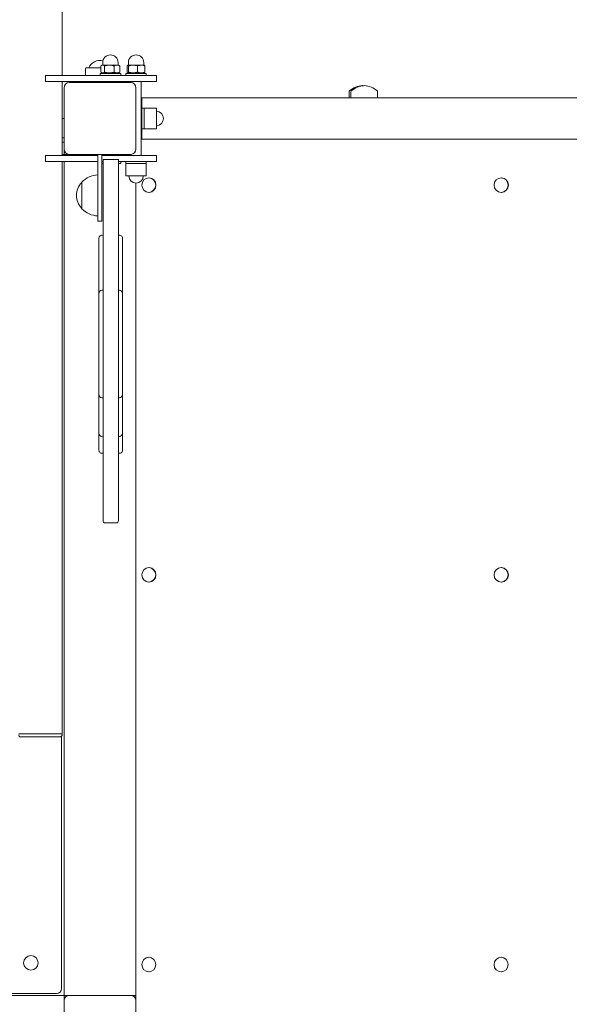
# Model space of a CAD drawing. Units: millimetres. Extents: x 12427 to 24174, y 7987 to 22086.
# Drawn here: x 19285 to 19821, y 12455 to 13415 of the extents above; entities that cross this region are included whole.
import ezdxf

# ---------------------------------------------------------------- set-up
doc = ezdxf.new("R2010")
doc.units = ezdxf.units.MM
doc.header["$LTSCALE"] = 98
doc.layers.add('Widoczne (ISO)', color=7, linetype='Continuous', lineweight=18)
doc.layers.add('Wymiar (ISO)', color=7, linetype='Continuous', lineweight=25)
doc.styles.add('tiff (ISO)', font='tahoma.ttf')
doc.dimstyles.new('tiff', dxfattribs={"dimscale": 98, "dimtxt": 4, "dimasz": 4, "dimexe": 3.175, "dimexo": 0, "dimgap": 0.762, "dimtad": 1, "dimdec": 0, "dimrnd": 1e-08, "dimzin": 0, "dimtxsty": 'tiff (ISO)', "dimblk": 'Filled-1', "dimcen": 0.09, "dimdle": 10, "dimclrd": 256, "dimclre": 256, "dimclrt": 256, "dimazin": 0, "dimtfac": 1, "dimtmove": 0, "dimatfit": 3, "dimfxl": 0, "dimtolj": 1, "dimtzin": 0, "dimlwd": 25, "dimlwe": 25, "dimarcsym": 0})

# ---------------------------------------------------------------- blocks, each defined once
blk = doc.blocks.new('Filled-1')
at = {"color": 0}
for p, q in [((0, 0), (-1, 0.25)), ((-1, 0.25), (-1, -0.25)), ((-1, 0), (0, 0)), ((-1, -0.25), (0, 0))]:
    blk.add_line(p, q, dxfattribs=at)
at = {"color": 0, "flags": 128}
blk.add_lwpolyline([(-1, -0.25), (0, 0)], dxfattribs=at)
at = {"color": 0}
blk.add_solid([(-1, -0.25), (0, 0), (-1, 0.25), (-1, -0.25)], dxfattribs=at)
blk = doc.blocks.new('*D4')
at = {"layer": 'Defpoints', "color": 0, "linetype": 'Continuous'}
for p in [(12917.15, 20520.94), (20955.15, 20520.94), (20953.15, 7987)]:
    blk.add_point(p, dxfattribs=at)
at = {"layer": 'Wymiar (ISO)', "linetype": 'Continuous', "lineweight": 25}
for p, q in [((20955.15, 20520.94), (12606, 20520.94)), ((12917.15, 8379), (12917.15, 20128.94)), ((20953.15, 7987), (12606, 7987))]:
    blk.add_line(p, q, dxfattribs=at)
at = {"layer": 'Wymiar (ISO)', "linetype": 'Continuous', "lineweight": 25, "xscale": 392.0000000000001, "yscale": 392.0000000000001, "zscale": 392.0000000000001}
for p, rotation in [((12917.15, 20520.94), 90), ((12917.15, 7987), 270)]:
    blk.add_blockref('Filled-1', p, dxfattribs=dict(at, rotation=rotation))
at = {"layer": 'Wymiar (ISO)', "linetype": 'Continuous', "lineweight": 25, "insert": (12434.15, 13558.82), "char_height": 392, "attachment_point": 1, "rotation": 90, "style": 'tiff (ISO)'}
blk.add_mtext('\\A1;12600', dxfattribs=at)
blk = doc.blocks.new('*D5')
at = {"layer": 'Defpoints', "color": 0, "linetype": 'Continuous'}
for p in [(21884.15, 18575.94), (13846.15, 9932), (21882.15, 9932)]:
    blk.add_point(p, dxfattribs=at)
at = {"layer": 'Wymiar (ISO)', "linetype": 'Continuous', "lineweight": 25}
for p, q in [((21884.15, 18575.94), (13535, 18575.94)), ((13846.15, 18183.94), (13846.15, 10324)), ((21882.15, 9932), (13535, 9932))]:
    blk.add_line(p, q, dxfattribs=at)
at = {"layer": 'Wymiar (ISO)', "linetype": 'Continuous', "lineweight": 25, "xscale": 392.0000000000001, "yscale": 392.0000000000001, "zscale": 392.0000000000001}
for p, rotation in [((13846.15, 18575.94), 90), ((13846.15, 9932), 270)]:
    blk.add_blockref('Filled-1', p, dxfattribs=dict(at, rotation=rotation))
at = {"layer": 'Wymiar (ISO)', "linetype": 'Continuous', "lineweight": 25, "insert": (13361.57, 13681.77), "char_height": 392, "attachment_point": 1, "rotation": 90, "style": 'tiff (ISO)'}
blk.add_mtext('\\A1;8644', dxfattribs=at)

msp = doc.modelspace()

# ---------------------------------------------------------------- linework, layer by layer
at = {"layer": 'Widoczne (ISO)'}
for p, q in [((19326.38, 13918.97), (19326.38, 13360.97)), ((19349.18, 13360.97), (19349.18, 13367.47)), ((19350.18, 13368.47), (19364.21, 13368.47)), ((19364.21, 13364.09), (19364.21, 13370.26)), ((19365.38, 13370.97), (19364.71, 13370.58)), ((19365.99, 13370.97), (19365.38, 13370.97)), ((19365.88, 13370.97), (19365.88, 13373.47)), ((19372.35, 13370.97), (19365.99, 13370.97)), ((19367.77, 13364.09), (19367.77, 13370.26)), ((19379.73, 13370.97), (19372.35, 13370.97)), ((19376.93, 13364.09), (19376.93, 13370.26)), ((19381.38, 13370.97), (19379.73, 13370.97)), ((19380.88, 13370.97), (19380.88, 13373.47)), ((19381.38, 13370.97), (19382.04, 13370.58)), ((19382.54, 13364.09), (19382.54, 13370.26)), ((19389.77, 13364.09), (19389.77, 13370.26)), ((19390.38, 13370.97), (19390.28, 13370.92)), ((19390.47, 13370.97), (19390.38, 13370.97)), ((19395.47, 13370.97), (19390.47, 13370.97)), ((19390.88, 13370.97), (19390.88, 13373.47)), ((19391.17, 13364.09), (19391.17, 13370.26)), ((19403.38, 13370.97), (19395.47, 13370.97)), ((19399.78, 13364.09), (19399.78, 13370.26)), ((19406.38, 13370.97), (19403.38, 13370.97)), ((19405.88, 13370.97), (19405.88, 13373.47)), ((19406.38, 13370.97), (19406.47, 13370.92)), ((19406.98, 13364.09), (19406.98, 13370.26)), ((19310.18, 13360.97), (19310.18, 13354.97)), ((19310.18, 13360.97), (19315.18, 13360.97)), ((19310.18, 13354.97), (19315.18, 13354.97)), ((19408.38, 13360.97), (19315.18, 13360.97)), ((19408.38, 13354.97), (19315.18, 13354.97)), ((19326.38, 13354.97), (19326.38, 13282.97)), ((19351.18, 13353.97), (19351.18, 13354.97)), ((19383.38, 13362.97), (19363.38, 13362.97)), ((19363.38, 13362.97), (19363.38, 13360.97)), ((19366.08, 13362.97), (19364.71, 13363.76)), ((19375.18, 13353.97), (19375.18, 13354.97)), ((19380.68, 13362.97), (19382.04, 13363.76)), ((19383.38, 13362.97), (19383.38, 13360.97)), ((19408.38, 13362.97), (19388.38, 13362.97)), ((19388.38, 13362.97), (19388.38, 13360.97)), ((19391.08, 13362.97), (19390.28, 13363.43)), ((19393.38, 13353.97), (19393.38, 13354.97)), ((19403.38, 13282.97), (19403.38, 13354.97)), ((19405.68, 13362.97), (19406.47, 13363.43)), ((19408.38, 13362.97), (19408.38, 13360.97)), ((19408.38, 13360.97), (19418.38, 13360.97)), ((19408.38, 13354.97), (19418.38, 13354.97)), ((19418.38, 13360.97), (19418.38, 13354.97)), ((19328.18, 13288.97), (19328.18, 13348.97)), ((19333.18, 13353.97), (19393.18, 13353.97)), ((19398.18, 13348.97), (19398.18, 13288.97)), ((19606.07, 13339.07), (19606.07, 13345.02)), ((19607.82, 13339.07), (19607.82, 13345.02)), ((19633.82, 13339.07), (19633.82, 13345.02)), ((19404.15, 13338.97), (19403.38, 13338.97)), ((21128.11, 13339.07), (19404.15, 13339.07)), ((19404.15, 13298.97), (19404.15, 13338.97)), ((19404.15, 13328.97), (19406.15, 13328.97)), ((19406.15, 13328.97), (19406.15, 13308.97)), ((19406.15, 13308.97), (19406.15, 13328.97)), ((19406.15, 13328.97), (19418.15, 13328.97)), ((19418.15, 13308.97), (19418.15, 13328.97)), ((19326.38, 13318.97), (19328.18, 13318.97)), ((19404.15, 13308.97), (19406.15, 13308.97)), ((19406.15, 13308.97), (19418.15, 13308.97)), ((19328.18, 13299.97), (19326.38, 13299.97)), ((19404.15, 13298.97), (19403.38, 13298.97)), ((19404.15, 13298.87), (21127.81, 13298.87)), ((19326.38, 13295.97), (19328.18, 13295.97)), ((19328.18, 13286.97), (19328.18, 13288.97)), ((19310.18, 13282.97), (19310.18, 13276.97)), ((19310.18, 13282.97), (19315.18, 13282.97)), ((19361.18, 13282.97), (19315.18, 13282.97)), ((19326.38, 13283.97), (19328.18, 13283.97)), ((19328.18, 13286.97), (19328.18, 13283.97)), ((19328.18, 13283.97), (19331.18, 13283.97)), ((19328.18, 13282.97), (19328.18, 13283.97)), ((19333.18, 13283.97), (19331.18, 13283.97)), ((19393.18, 13283.97), (19333.18, 13283.97)), ((19361.18, 13283.97), (19361.18, 13256.31)), ((19365.18, 13256.31), (19365.18, 13283.97)), ((19408.38, 13282.97), (19365.18, 13282.97)), ((19366.18, 13278.97), (19366.18, 12927.51)), ((19368.18, 13278.97), (19379.18, 13278.97)), ((19381.18, 12927.51), (19381.18, 13278.97)), ((19393.38, 13283.97), (19393.18, 13283.97)), ((19393.38, 13282.97), (19393.38, 13283.97)), ((19408.38, 13282.97), (19418.38, 13282.97)), ((19418.38, 13282.97), (19418.38, 13276.97)), ((19310.18, 13276.97), (19315.18, 13276.97)), ((19361.18, 13276.97), (19315.18, 13276.97)), ((19326.38, 13276.97), (19326.38, 12718.97)), ((19328.18, 12463.97), (19328.18, 13276.97)), ((19366.18, 13276.97), (19365.18, 13276.97)), ((19365.18, 13274.97), (19366.18, 13274.97)), ((19408.38, 13276.97), (19381.18, 13276.97)), ((19381.18, 13274.97), (19383.38, 13274.97)), ((19383.38, 13274.97), (19383.38, 13276.97)), ((19388.38, 13274.97), (19388.38, 13276.97)), ((19388.38, 13274.97), (19408.38, 13274.97)), ((19388.38, 13274.97), (19408.38, 13274.97)), ((19388.38, 13274.97), (19388.38, 13262.97)), ((19408.38, 13274.97), (19408.38, 13276.97)), ((19408.38, 13276.97), (19418.38, 13276.97)), ((19408.38, 13274.97), (19408.38, 13262.97)), ((19388.38, 13262.97), (19408.38, 13262.97)), ((19410.77, 13261.07), (19411.06, 13261.07)), ((19754.16, 13261.07), (19754.4, 13261.07)), ((19345.68, 13256.97), (19345.68, 13230.97)), ((19361.18, 13218.97), (19361.18, 13256.31)), ((19365.18, 13256.31), (19365.18, 13218.97)), ((19398.15, 13255.97), (19398.15, 12459.51)), ((19410.77, 13246.87), (19411.06, 13246.87)), ((19754.16, 13246.87), (19754.4, 13246.87)), ((19365.18, 13218.97), (19361.18, 13218.97)), ((19366.18, 12926.61), (19366.18, 12927.51)), ((19368.18, 12924.61), (19379.18, 12924.61)), ((19381.18, 12927.51), (19381.18, 12926.61)), ((19410.77, 12881.07), (19411.06, 12881.07)), ((19754.16, 12881.07), (19754.4, 12881.07)), ((19410.77, 12866.87), (19411.06, 12866.87)), ((19754.16, 12866.87), (19754.4, 12866.87)), ((19326.38, 12718.97), (19283.98, 12718.97)), ((19283.98, 12718.97), (19326.38, 12718.97)), ((19324.38, 12715.97), (19285.98, 12715.97)), ((19325.85, 12470.65), (19325.85, 12716.62)), ((19326.38, 12718.97), (19326.38, 12717.97)), ((19410.79, 12501.07), (19411.06, 12501.07)), ((19754.18, 12501.07), (19754.4, 12501.07)), ((19410.79, 12486.87), (19411.06, 12486.87)), ((19754.18, 12486.87), (19754.4, 12486.87)), ((18508.18, 12463.97), (19328.18, 12463.97)), ((18514.85, 12465.65), (19320.85, 12465.65)), ((19328.18, 12463.97), (19328.18, 12460.97)), ((19331.18, 12463.97), (19328.18, 12463.97)), ((19331.18, 12463.97), (19333.18, 12463.97)), ((19333.18, 12463.97), (19393.18, 12463.97)), ((19393.18, 12463.97), (19395.15, 12463.97)), ((19398.15, 12463.97), (19395.15, 12463.97)), ((19328.18, 12458.97), (19328.18, 12460.97)), ((19328.18, 12398.97), (19328.18, 12458.97)), ((19398.18, 12458.97), (19398.18, 12398.97))]:
    msp.add_line(p, q, dxfattribs=at)
msp.add_circle((19295.85, 12495.65), 7.1, dxfattribs=at)
for centre, radius, start, end in [((19363.18, 13363.47), 12, 76.09675, 155.37568), ((19373.38, 13373.47), 7.5, 0, 180), ((19398.38, 13373.47), 7.5, 0, 180), ((19350.18, 13367.47), 1, 90, 180), ((19333.18, 13348.97), 5, 90, 180), ((19393.18, 13348.97), 5, 0, 90), ((19607.07, 13345.02), 1, 131.32458, 180), ((19620.28, 13330), 21, 93.29354, 131.32458), ((19608.82, 13345.02), 1, 131.32458, 180), ((19622.03, 13330), 21, 93.29354, 131.32458), ((19617.87, 13330), 21, 84.31072, 86.70646), ((19619.62, 13330), 21, 48.67542, 86.70646), ((19632.82, 13345.02), 1, 0, 48.67542), ((19418.15, 13318.97), 7, 270, 90), ((19333.18, 13288.97), 5, 180, 270), ((19393.18, 13288.97), 5, 270, 0), ((19361.78, 13241.98), 22, 91.56575, 137.04335), ((19398.38, 13262.97), 7, 180, 0), ((19361.14, 13242.76), 21, 138.67542, 176.70646), ((19346.12, 13255.97), 1, 116.46794, 138.67542), ((19361.14, 13245.18), 21, 183.29354, 221.32458), ((19346.12, 13231.97), 1, 221.32458, 243.53206), ((19361.78, 13245.96), 22, 222.95665, 268.43425), ((19365.18, 13202.18), 3, 70.52878, 180), ((19382.18, 13202.18), 3, 0, 109.47122), ((19365.18, 13148.58), 3, 90, 180), ((19365.18, 13150.22), 3, 180, 195.80172), ((19365.18, 13148.58), 3, 70.52878, 90), ((19382.18, 13148.58), 3, 90, 109.47122), ((19382.18, 13148.58), 3, 0, 90), ((19382.18, 13150.22), 3, 344.19828, 0), ((19365.18, 13049.56), 3, 180, 270), ((19365.18, 13047.15), 3, 156.31927, 180), ((19382.18, 13049.56), 3, 270, 0), ((19382.18, 13047.15), 3, 0, 23.68073), ((19365.18, 13049.56), 3, 270, 289.47122), ((19382.18, 13049.56), 3, 250.52878, 270), ((19365.18, 13012.02), 3, 180, 270), ((19365.18, 13012.02), 3, 270, 289.47122), ((19382.18, 13012.02), 3, 250.52878, 270), ((19382.18, 13012.02), 3, 270, 0), ((19365.18, 12995.44), 3, 180, 289.47122), ((19382.18, 12995.44), 3, 250.52878, 0), ((19368.18, 12926.61), 2, 180, 270), ((19379.18, 12926.61), 2, 270, 0), ((19285.98, 12717.97), 2, 180, 270), ((19324.38, 12717.97), 2, 270, 0), ((19320.85, 12470.65), 5, 270, 0), ((19333.18, 12458.97), 5, 90, 180), ((19393.18, 12458.97), 5, 0, 90)]:
    msp.add_arc(centre, radius, start, end, dxfattribs=at)
for centre, ratio in [((19410.77, 13253.97), 0.947434), ((19754.16, 13253.97), 0.966016), ((19410.77, 12873.97), 0.947434), ((19754.16, 12873.97), 0.966016), ((19410.79, 12493.97), 0.947434), ((19754.18, 12493.97), 0.966016)]:
    msp.add_ellipse(centre, major_axis=(0, -7.1), ratio=ratio, dxfattribs=at)
for centre, ratio in [((19411.06, 13253.97), 0.947434), ((19754.4, 13253.97), 0.966016), ((19411.06, 12873.97), 0.947434), ((19754.4, 12873.97), 0.966016)]:
    msp.add_ellipse(centre, major_axis=(0, 7.1), ratio=ratio, start_param=3.141593, end_param=6.283185, dxfattribs=at)
for points, weights in [([(19365.99, 13370.97), (19365.17, 13370.97), (19364.21, 13370.26)], [1, 1.0379548493, 1]), ([(19364.21, 13364.09), (19365.99, 13362.76), (19367.77, 13364.09)], [1, 1.15470053838, 1]), ([(19367.77, 13370.26), (19366.82, 13370.97), (19365.99, 13370.97)], [1, 1.0379548493, 1]), ([(19372.35, 13370.97), (19370.22, 13370.97), (19367.77, 13370.26)], [1, 1.0379548493, 1]), ([(19367.77, 13364.09), (19372.35, 13362.76), (19376.93, 13364.09)], [1, 1.15470053838, 1]), ([(19376.93, 13370.26), (19374.48, 13370.97), (19372.35, 13370.97)], [1, 1.0379548493, 1]), ([(19379.73, 13370.97), (19378.43, 13370.97), (19376.93, 13370.26)], [1, 1.0379548493, 1]), ([(19376.93, 13364.09), (19379.73, 13362.76), (19382.54, 13364.09)], [1, 1.15470053838, 1]), ([(19382.54, 13370.26), (19381.04, 13370.97), (19379.73, 13370.97)], [1, 1.0379548493, 1]), ([(19382.04, 13370.58), (19382.28, 13370.45), (19382.54, 13370.26)], [1.01460685651, 1.00987016779, 1]), ([(19382.54, 13364.09), (19382.28, 13363.9), (19382.04, 13363.76)], [1, 1.01956546642, 1.03418191998]), ([(19390.47, 13370.97), (19390.14, 13370.97), (19389.77, 13370.26)], [1, 1.0379548493, 1]), ([(19389.77, 13364.09), (19390.47, 13362.76), (19391.17, 13364.09)], [1, 1.15470053838, 1]), ([(19391.17, 13370.26), (19390.79, 13370.97), (19390.47, 13370.97)], [1, 1.0379548493, 1]), ([(19395.47, 13370.97), (19393.47, 13370.97), (19391.17, 13370.26)], [1, 1.0379548493, 1]), ([(19391.17, 13364.09), (19395.47, 13362.76), (19399.78, 13364.09)], [1, 1.15470053838, 1]), ([(19399.78, 13370.26), (19397.47, 13370.97), (19395.47, 13370.97)], [1, 1.0379548493, 1]), ([(19403.38, 13370.97), (19401.71, 13370.97), (19399.78, 13370.26)], [1, 1.0379548493, 1]), ([(19399.78, 13364.09), (19403.38, 13362.76), (19406.98, 13364.09)], [1, 1.15470053838, 1]), ([(19406.98, 13370.26), (19405.05, 13370.97), (19403.38, 13370.97)], [1, 1.0379548493, 1]), ([(19406.47, 13370.92), (19406.71, 13370.78), (19406.98, 13370.26)], [1.01520386984, 1.02743983283, 1]), ([(19406.98, 13364.09), (19406.71, 13363.57), (19406.47, 13363.43)], [1, 1.05533924728, 1.07108674754])]:
    msp.add_rational_spline(points, weights, degree=2, dxfattribs=at)
for points in [[(19404.15, 13339.07), (19404.15, 13339.06), (19404.15, 13339.04), (19404.15, 13338.97)], [(19404.15, 13298.97), (19404.15, 13298.9), (19404.15, 13298.88), (19404.15, 13298.87)]]:
    msp.add_open_spline(points, degree=3, dxfattribs=at)
for points, knots in [([(19368.18, 13278.97), (19367.94, 13278.97), (19367.66, 13278.97), (19367.21, 13278.97), (19366.97, 13278.97), (19366.61, 13278.97), (19366.44, 13278.97), (19366.24, 13278.97), (19366.2, 13278.97), (19366.18, 13278.97)], [0.6297601, 0.6297601, 0.6297601, 0.6297601, 0.7010314, 0.7010314, 0.7768177, 0.7768177, 0.8583147, 0.8583147, 0.9447247, 0.9447247, 0.9447247, 0.9447247]), ([(19381.18, 13278.97), (19381.15, 13278.97), (19381.11, 13278.97), (19380.91, 13278.97), (19380.74, 13278.97), (19380.38, 13278.97), (19380.14, 13278.97), (19379.69, 13278.97), (19379.41, 13278.97), (19379.18, 13278.97)], [1.5743158, 1.5743158, 1.5743158, 1.5743158, 1.6607257, 1.6607257, 1.7422228, 1.7422228, 1.8180091, 1.8180091, 1.8892804, 1.8892804, 1.8892804, 1.8892804]), ([(19362.18, 13202.18), (19362.18, 13202.08), (19362.18, 13201.93), (19362.18, 13200.95), (19362.18, 13200.22), (19362.18, 13198.87), (19362.18, 13198.38), (19362.18, 13197.47), (19362.18, 13197.07), (19362.18, 13196.01), (19362.18, 13195.32), (19362.18, 13193.82), (19362.18, 13193.05), (19362.18, 13190.96), (19362.18, 13189.56), (19362.18, 13186.19), (19362.18, 13184.27), (19362.18, 13181.93)], [26.453079, 26.453079, 26.453079, 26.453079, 26.762463, 26.762463, 27.071847, 27.071847, 27.226539, 27.226539, 27.332527, 27.332527, 27.491547, 27.491547, 27.630162, 27.630162, 27.820095, 27.820095, 28, 28, 28, 28]), ([(19385.18, 13202.18), (19385.18, 13202.08), (19385.18, 13201.93), (19385.18, 13200.95), (19385.18, 13200.22), (19385.18, 13198.87), (19385.18, 13198.38), (19385.18, 13197.47), (19385.18, 13197.07), (19385.18, 13196.01), (19385.18, 13195.32), (19385.18, 13193.82), (19385.18, 13193.05), (19385.18, 13190.96), (19385.18, 13189.56), (19385.18, 13186.19), (19385.18, 13184.27), (19385.18, 13181.93)], [26.453079, 26.453079, 26.453079, 26.453079, 26.762463, 26.762463, 27.071847, 27.071847, 27.226539, 27.226539, 27.332527, 27.332527, 27.491547, 27.491547, 27.630162, 27.630162, 27.820095, 27.820095, 28, 28, 28, 28]), ([(19362.18, 13181.93), (19362.18, 13181.62), (19362.18, 13180.18), (19362.18, 13177.05), (19362.18, 13175.65), (19362.18, 13172.9), (19362.18, 13171.58), (19362.18, 13168.94), (19362.18, 13167.64), (19362.18, 13165.01), (19362.18, 13163.7), (19362.18, 13161.12), (19362.18, 13159.87), (19362.18, 13157.49), (19362.18, 13156.38), (19362.18, 13154.3), (19362.18, 13153.38), (19362.18, 13151.79), (19362.18, 13151.2), (19362.18, 13150.35), (19362.18, 13150.27), (19362.18, 13150.22)], [1, 1, 1, 1, 1.272419, 1.272419, 1.444868, 1.444868, 1.593061, 1.593061, 1.741408, 1.741408, 1.902852, 1.902852, 2.082823, 2.082823, 2.284631, 2.284631, 2.522138, 2.522138, 2.80866, 2.80866, 3.169065, 3.169065, 3.169065, 3.169065]), ([(19385.18, 13181.93), (19385.18, 13181.62), (19385.18, 13180.18), (19385.18, 13177.05), (19385.18, 13175.65), (19385.18, 13172.9), (19385.18, 13171.58), (19385.18, 13168.94), (19385.18, 13167.64), (19385.18, 13165.01), (19385.18, 13163.7), (19385.18, 13161.12), (19385.18, 13159.87), (19385.18, 13157.49), (19385.18, 13156.38), (19385.18, 13154.3), (19385.18, 13153.38), (19385.18, 13151.79), (19385.18, 13151.2), (19385.18, 13150.35), (19385.18, 13150.27), (19385.18, 13150.22)], [1, 1, 1, 1, 1.272419, 1.272419, 1.444868, 1.444868, 1.593061, 1.593061, 1.741408, 1.741408, 1.902852, 1.902852, 2.082823, 2.082823, 2.284631, 2.284631, 2.522138, 2.522138, 2.80866, 2.80866, 3.169065, 3.169065, 3.169065, 3.169065]), ([(19362.18, 13150.22), (19362.18, 13150.09), (19362.18, 13149.86), (19362.18, 13149.21), (19362.18, 13148.93), (19362.18, 13148.58)], [3.6955451, 3.6955451, 3.6955451, 3.6955451, 3.9245756, 3.9245756, 4.0452011, 4.0452011, 4.0452011, 4.0452011]), ([(19362.18, 13049.56), (19362.18, 13049.75), (19362.18, 13050.03), (19362.18, 13051.84), (19362.18, 13053.34), (19362.18, 13057.58), (19362.18, 13060.53), (19362.18, 13067.16), (19362.18, 13070.9), (19362.18, 13080.1), (19362.18, 13085.71), (19362.18, 13101.15), (19362.18, 13111.67), (19362.18, 13125.68), (19362.18, 13130.05), (19362.18, 13136.6), (19362.18, 13139.05), (19362.18, 13143.43), (19362.18, 13145.22), (19362.18, 13147.89), (19362.18, 13148.3), (19362.18, 13148.58)], [2.486467, 2.486467, 2.486467, 2.486467, 2.826454, 2.826454, 3.243959, 3.243959, 3.825288, 3.825288, 4.414655, 4.414655, 5.062898, 5.062898, 6.04607, 6.04607, 6.550673, 6.550673, 6.935679, 6.935679, 7.381545, 7.381545, 7.895566, 7.895566, 7.895566, 7.895566]), ([(19385.18, 13150.22), (19385.18, 13150.09), (19385.18, 13149.86), (19385.18, 13149.21), (19385.18, 13148.93), (19385.18, 13148.58)], [3.6955451, 3.6955451, 3.6955451, 3.6955451, 3.9245756, 3.9245756, 4.0452011, 4.0452011, 4.0452011, 4.0452011]), ([(19385.18, 13049.56), (19385.18, 13049.75), (19385.18, 13050.03), (19385.18, 13051.84), (19385.18, 13053.34), (19385.18, 13057.58), (19385.18, 13060.53), (19385.18, 13067.16), (19385.18, 13070.9), (19385.18, 13080.1), (19385.18, 13085.71), (19385.18, 13101.15), (19385.18, 13111.67), (19385.18, 13125.68), (19385.18, 13130.05), (19385.18, 13136.6), (19385.18, 13139.05), (19385.18, 13143.43), (19385.18, 13145.22), (19385.18, 13147.89), (19385.18, 13148.3), (19385.18, 13148.58)], [2.486467, 2.486467, 2.486467, 2.486467, 2.826454, 2.826454, 3.243959, 3.243959, 3.825288, 3.825288, 4.414655, 4.414655, 5.062898, 5.062898, 6.04607, 6.04607, 6.550673, 6.550673, 6.935679, 6.935679, 7.381545, 7.381545, 7.895566, 7.895566, 7.895566, 7.895566]), ([(19362.18, 13047.15), (19362.18, 13047.26), (19362.18, 13047.47), (19362.18, 13048.19), (19362.18, 13048.74), (19362.18, 13049.56)], [20.6166253, 20.6166253, 20.6166253, 20.6166253, 20.8210278, 20.8210278, 21.0450334, 21.0450334, 21.0450334, 21.0450334]), ([(19385.18, 13047.15), (19385.18, 13047.26), (19385.18, 13047.47), (19385.18, 13048.19), (19385.18, 13048.74), (19385.18, 13049.56)], [20.6166253, 20.6166253, 20.6166253, 20.6166253, 20.8210278, 20.8210278, 21.0450334, 21.0450334, 21.0450334, 21.0450334]), ([(19362.18, 13012.02), (19362.18, 13012.12), (19362.18, 13012.27), (19362.18, 13013.38), (19362.18, 13014.24), (19362.18, 13016.6), (19362.18, 13018.11), (19362.18, 13021.4), (19362.18, 13023.13), (19362.18, 13026.33), (19362.18, 13027.78), (19362.18, 13030.76), (19362.18, 13032.29), (19362.18, 13036.14), (19362.18, 13038.43), (19362.18, 13041.7), (19362.18, 13042.83), (19362.18, 13044.87), (19362.18, 13045.71), (19362.18, 13046.68), (19362.18, 13046.93), (19362.18, 13047.12), (19362.18, 13047.14), (19362.18, 13047.15)], [15.414328, 15.414328, 15.414328, 15.414328, 15.892881, 15.892881, 16.379407, 16.379407, 16.888591, 16.888591, 17.348975, 17.348975, 17.715643, 17.715643, 18.102974, 18.102974, 18.708035, 18.708035, 19.074659, 19.074659, 19.496281, 19.496281, 19.821075, 19.821075, 20.008525, 20.008525, 20.008525, 20.008525]), ([(19385.18, 13012.02), (19385.18, 13012.12), (19385.18, 13012.27), (19385.18, 13013.38), (19385.18, 13014.24), (19385.18, 13016.6), (19385.18, 13018.11), (19385.18, 13021.4), (19385.18, 13023.13), (19385.18, 13026.33), (19385.18, 13027.78), (19385.18, 13030.76), (19385.18, 13032.29), (19385.18, 13036.14), (19385.18, 13038.43), (19385.18, 13041.7), (19385.18, 13042.83), (19385.18, 13044.87), (19385.18, 13045.71), (19385.18, 13046.68), (19385.18, 13046.93), (19385.18, 13047.12), (19385.18, 13047.14), (19385.18, 13047.15)], [15.414328, 15.414328, 15.414328, 15.414328, 15.892881, 15.892881, 16.379407, 16.379407, 16.888591, 16.888591, 17.348975, 17.348975, 17.715643, 17.715643, 18.102974, 18.102974, 18.708035, 18.708035, 19.074659, 19.074659, 19.496281, 19.496281, 19.821075, 19.821075, 20.008525, 20.008525, 20.008525, 20.008525]), ([(19362.18, 12995.44), (19362.18, 12995.5), (19362.18, 12995.59), (19362.18, 12996.29), (19362.18, 12996.95), (19362.18, 12998.88), (19362.18, 13000.14), (19362.18, 13003.26), (19362.18, 13005.16), (19362.18, 13008.88), (19362.18, 13010.66), (19362.18, 13012.02)], [11.370808, 11.370808, 11.370808, 11.370808, 11.677614, 11.677614, 12.076173, 12.076173, 12.469382, 12.469382, 12.897468, 12.897468, 13.319333, 13.319333, 13.319333, 13.319333]), ([(19385.18, 12995.44), (19385.18, 12995.5), (19385.18, 12995.59), (19385.18, 12996.29), (19385.18, 12996.95), (19385.18, 12998.88), (19385.18, 13000.14), (19385.18, 13003.26), (19385.18, 13005.16), (19385.18, 13008.88), (19385.18, 13010.66), (19385.18, 13012.02)], [11.370808, 11.370808, 11.370808, 11.370808, 11.677614, 11.677614, 12.076173, 12.076173, 12.469382, 12.469382, 12.897468, 12.897468, 13.319333, 13.319333, 13.319333, 13.319333])]:
    msp.add_open_spline(points, degree=3, knots=knots, dxfattribs=at)

# ---------------------------------------------------------------- dimensions: what is measured, and where the dimension line sits
at = {"layer": 'Wymiar (ISO)', "linetype": 'Continuous', "lineweight": 25}
for base, p1, p2, override, picture, middle in [((12917.15, 20520.94), (20953.15, 7987), (20955.15, 20520.94), {"dimdec": 0, "dimlfac": 1.005271, "dimtp": 0, "dimtm": 0, "dimtdec": 2, "dimtofl": 0, "dimatfit": 1}, '*D4', (12917.15, 14253.97)), ((13846.15, 9932), (21884.15, 18575.94), (21882.15, 9932), {"dimdec": 0, "dimtp": 0, "dimtm": 0, "dimtdec": 2, "dimtofl": 0, "dimatfit": 1}, '*D5', (13846.15, 14253.97))]:
    dim = msp.add_linear_dim(base=base, p1=p1, p2=p2, angle=270, dimstyle='tiff', override=override, dxfattribs=at)
    dim.commit()
    dim.dimension.update_dxf_attribs({"geometry": picture, "text_midpoint": middle, "dimtype": 160})

doc.saveas('drawing.dxf')
